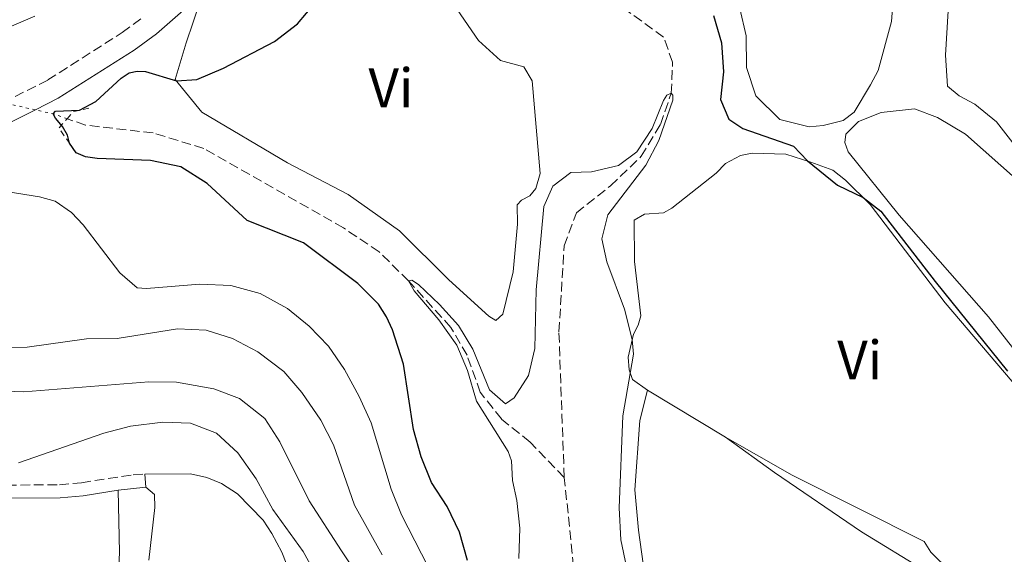
# Model space of a CAD drawing. Units: metres. Extents: x 631590 to 635081, y 4715800 to 4718179.
# Drawn here: x 632146 to 632323, y 4716364 to 4716460 of the extents above; entities that cross this region are included whole.
import ezdxf
from ezdxf.enums import TextEntityAlignment as Align

# ---------------------------------------------------------------- set-up
doc = ezdxf.new("R2010")
doc.units = ezdxf.units.M
doc.header["$MEASUREMENT"] = 0
for name, pattern in [('DGN Style 2', [1.7399219301090239, 1.043953158065414, -0.6959687720436097]), ('DGN Style 3', [2.435890702152634, 1.739921930109024, -0.6959687720436097]), ('DGN Style 5', [1.217945351076317, 0.5219765790327072, -0.6959687720436097])]:
    doc.linetypes.add(name, pattern=pattern)
for name, color, linetype, lineweight in [('Barranco lineal', 142, 'DGN Style 3', 13), ('Barranco lineal no visto', 142, 'DGN Style 5', 0), ('Camino', 7, 'DGN Style 3', 0), ('Curva de nivel directora', 30, 'Continuous', 30), ('Curva de nivel intermedia', 30, 'Continuous', 0), ('Etiqueta de uso rústico', 92, 'Continuous', 0), ('Línea de cambio de uso (parcela vista)', 92, 'Continuous', 0), ('Margen derecho', 7, 'Continuous', 0), ('Pontón-alcantarilla (pasos de agua)', 1, 'DGN Style 2', 0)]:
    doc.layers.add(name, color=color, linetype=linetype, lineweight=lineweight)
doc.styles.add('Style-Arial', font='arial.ttf')

msp = doc.modelspace()

# ---------------------------------------------------------------- linework, layer by layer
at = {"layer": 'Barranco lineal', "color": 142, "linetype": 'DGN Style 3', "lineweight": 13}
for points in [[(632243.9500000002, 4716377.689999999, 467.9700000000012), (632242.9900000002, 4716403.970000001, 468.5200000000041), (632243.9299999997, 4716419.480000001, 468.8500000000058), (632246.1399999997, 4716425.42, 468.8999999999942), (632252.29, 4716430.33, 469.2599999999948), (632257.8300000001, 4716435.630000001, 469.5), (632261.29, 4716441.369999999, 469.6699999999983), (632263.2599999999, 4716446.99, 470), (632263.5, 4716452.630000001, 470.1399999999995), (632261.8600000005, 4716457.109999999, 470.2100000000065), (632255.3099999997, 4716461.890000001, 470.3600000000006)], [(632243.9500000002, 4716377.689999999, 467.9700000000012), (632237.7699999996, 4716384.08, 468.5399999999936), (632232.6100000005, 4716388.24, 469.1399999999995), (632228.7999999998, 4716393.060000001, 469.3000000000029), (632226.4199999999, 4716399.730000001, 469.4700000000012), (632223.4900000002, 4716404.77, 469.570000000007), (632215.8700000001, 4716413.140000001, 470), (632210.5499999998, 4716418.4, 470.5500000000029), (632204.1399999997, 4716422.699999999, 471), (632178.9400000004, 4716437.039999999, 472.7700000000041), (632169.7699999996, 4716439.84, 473.5099999999948), (632157.5899999999, 4716441.25, 474.3000000000029), (632154.2800000003, 4716442.41, 474.6999999999971)], [(632245.9000000004, 4716359.140000001, 467.679999999993), (632243.9500000002, 4716377.689999999, 467.9700000000012)]]:
    msp.add_polyline3d(points, dxfattribs=at)
at = {"layer": 'Barranco lineal no visto', "color": 142, "linetype": 'DGN Style 5', "lineweight": 0, "extrusion": (0.009759027112469787, -0.002202036887059851, 0.9999499549594302), "elevation": -3741.622620109645, "flags": 128}
msp.add_lwpolyline([(632113.8108207087, 4716447.205769974), (632107.960513747, 4716448.525773174)], dxfattribs=at)
at = {"layer": 'Barranco lineal no visto', "color": 142, "linetype": 'DGN Style 5', "lineweight": 0, "extrusion": (-0.1396106089209708, -0.6534306655571951, 0.7440008354741257), "elevation": -3169770.369794679, "flags": 128}
msp.add_lwpolyline([(-367261.6471017203, 3530173.218306554), (-367264.2953493366, 3530173.66728825), (-367267.5849365685, 3530173.712186419)], dxfattribs=at)
at = {"layer": 'Camino', "color": 7, "linetype": 'DGN Style 3', "lineweight": 0}
for points in [[(632142.6999999998, 4716445.330000001, 476.9199999999983), (632150.8000000002, 4716449.400000001, 476.3600000000006), (632164.199999998, 4716457.949999999, 476.0399999999937), (632167.9899999987, 4716460.710000002, 476.0099999999948)], [(632143.4100000006, 4716376.290000001, 495.6000000000058), (632152.879999999, 4716376.380000001, 496.3000000000029), (632156.8599999998, 4716376.74, 496.3999999999943), (632166.1999999983, 4716378.180000001, 497.4199999999983), (632168.3199999996, 4716378.290000002, 497.4700000000012)]]:
    msp.add_polyline3d(points, dxfattribs=at)
at = {"layer": 'Curva de nivel directora', "color": 30, "linetype": 'Continuous', "lineweight": 30, "elevation": 475, "flags": 128}
for points in [[(632226.4999999991, 4716362.710000004), (632225.0499999984, 4716367.820000002), (632222.8099999988, 4716372.460000002), (632220.0199999993, 4716376.77), (632218.1300000006, 4716381.4), (632216.7400000002, 4716386.369999999), (632214.9499999998, 4716398.150000001), (632212.9699999995, 4716404.310000001), (632211.91, 4716406.680000001), (632210.4399999992, 4716408.930000002), (632206.6900000009, 4716412.66), (632196.9099999998, 4716420), (632186.7499999986, 4716424.060000001), (632179.5599999981, 4716430.750000001), (632174.769999998, 4716433.699999999), (632169.3299999998, 4716434.870000001), (632159.7099999996, 4716435.26), (632157.5899999985, 4716435.560000001), (632155.9299999999, 4716436.260000001), (632154.6799999982, 4716437.980000002), (632154.3499999996, 4716439.439999999), (632153.4600000001, 4716441.010000001), (632152.1500000004, 4716442.500000002), (632151.7599999991, 4716443.290000001), (632152.1700000004, 4716443.76), (632156.4899999987, 4716443.930000001), (632159.4599999993, 4716445.51), (632164.0500000003, 4716449.710000004), (632165.4599999986, 4716450.66), (632166.889999999, 4716450.990000002), (632168.4200000003, 4716450.939999999), (632173.979999999, 4716449.25), (632177.6899999994, 4716449.470000001), (632182.4999999995, 4716451.520000001), (632191.7099999984, 4716456.310000001), (632195.8500000002, 4716459.510000002), (632199.0499999988, 4716463.350000001)], [(632270.8499999995, 4716461.029999999), (632272.3200000003, 4716456.100000001), (632272.669999999, 4716450.890000001), (632272.1500000004, 4716445.900000001), (632273.6300000001, 4716442.330000003), (632276.1799999982, 4716440.66), (632285.2699999987, 4716437.460000001), (632287.7999999989, 4716434.79), (632293.2500000005, 4716430.449999999), (632297.8599999994, 4716428.210000002), (632301.0600000002, 4716425.720000003), (632310.8300000002, 4716413.04), (632323.8899999983, 4716396.850000001)]]:
    msp.add_lwpolyline(points, dxfattribs=at)
at = {"layer": 'Curva de nivel intermedia', "color": 30, "linetype": 'Continuous', "lineweight": 0, "flags": 128}
for points, elevation in [([(632142.5400000013, 4716458.390000001), (632148.440000002, 4716460.890000001)], 480), ([(632313.2100000007, 4716461.890000001), (632312.7200000011, 4716453.850000001), (632313.0800000011, 4716448.279999999), (632315.1599999998, 4716446.560000001), (632318.0300000019, 4716445.05), (632321.8899999999, 4716441.859999998), (632328.6300000012, 4716433.160000001)], 480), ([(632235.9600000005, 4716368.550000001), (632235.3800000016, 4716373.509999998), (632234.5900000005, 4716377.16), (632234.4100000015, 4716380.71), (632233.8100000003, 4716382.399999999), (632228.1100000006, 4716391.48), (632226.5199999993, 4716396.96), (632224.5800000012, 4716401.56), (632221.3200000002, 4716406.109999998), (632216.8699999999, 4716411.350000001), (632215.8700000008, 4716413.140000001), (632216.4400000008, 4716413.27), (632217.6499999999, 4716412.49), (632221.4600000009, 4716408.92), (632224.8899999997, 4716405.13), (632227.4500000012, 4716400.829999999), (632230.4400000019, 4716393.509999999), (632233.37, 4716390.999999999), (632234.9200000013, 4716392.060000001), (632237.5099999995, 4716396.059999999), (632238.6300000016, 4716400.939999999), (632238.900000002, 4716411.550000001), (632240.29, 4716426.560000001), (632241.8700000005, 4716430.239999999), (632245.1500000017, 4716432.710000002), (632248.8600000021, 4716432.83), (632253.7300000002, 4716433.939999999), (632257.0499999995, 4716436.449999999), (632259.8200000012, 4716440.630000001), (632261.8300000007, 4716445.699999998), (632262.4400000008, 4716446.63), (632263.260000001, 4716446.99), (632263.5499999993, 4716446.67), (632263.5499999993, 4716445.77), (632260.9800000011, 4716438.470000001), (632258.67, 4716434.029999998), (632251.8000000013, 4716425.069999999), (632250.7300000007, 4716420.730000001), (632251.6400000004, 4716416.58), (632254.8300000001, 4716408.08), (632256.2000000002, 4716402.579999999), (632256.4400000017, 4716399.929999998), (632254.5100000004, 4716388.779999999), (632253.870000001, 4716372.189999999), (632254.1600000017, 4716366.460000001), (632255.1800000009, 4716361.57)], 470), ([(632219.4000000001, 4716361.539999999), (632214.5699999998, 4716370.929999999), (632212.7500000005, 4716375.58), (632209.1200000006, 4716387.529999999), (632206.9700000002, 4716392.3), (632204.2900000003, 4716397.190000001), (632201.4300000014, 4716401.380000001), (632197.9500000014, 4716404.96), (632194.0000000017, 4716408.149999999), (632189.1100000012, 4716410.859999998), (632183.8099999994, 4716412.34), (632178.2000000012, 4716412.56), (632168.5800000011, 4716411.759999999), (632166.8900000014, 4716411.890000001), (632163.790000001, 4716414.58), (632157.1400000014, 4716423.25), (632155.0800000007, 4716425.470000001), (632152.1400000014, 4716427.52), (632149.2900000014, 4716428.310000001), (632142.0899999996, 4716429.48)], 480), ([(632211.1100000021, 4716363.75), (632206.1200000009, 4716372.689999998), (632202.3400000012, 4716383.600000001), (632200.0099999999, 4716388.029999998), (632196.6100000002, 4716392.999999999), (632193.3500000013, 4716396.779999998), (632188.6700000009, 4716400.359999999), (632184.12, 4716402.730000001), (632179.3500000001, 4716404.24), (632174.1800000002, 4716404.52), (632163.3300000007, 4716402.76), (632157.7699999994, 4716402.720000001), (632147.0600000008, 4716401.180000001), (632142.0600000008, 4716401.15)], 485.0000000000001), ([(632209.6500000004, 4716355.630000002), (632203.7899999997, 4716364.46), (632197.9400000002, 4716373.49), (632192.6699999997, 4716384.13), (632189.9500000017, 4716388.320000002), (632185.3899999997, 4716391.91), (632180.7100000014, 4716393.679999999), (632173.9900000002, 4716394.880000001), (632168.9900000001, 4716394.92), (632146.4400000017, 4716393.140000001), (632141.4400000015, 4716393.300000001)], 490.0000000000001), ([(632200.7699999999, 4716357.259999999), (632196.8700000017, 4716364.330000001), (632191.3700000009, 4716371.880000001), (632188.3800000002, 4716377.440000001), (632185.0800000011, 4716382.119999998), (632181.2200000009, 4716385.71), (632176.5600000008, 4716387.489999999), (632171.5600000005, 4716387.639999999), (632165.7200000001, 4716386.96), (632160.8899999999, 4716385.67), (632145.4800000006, 4716380.31)], 495), ([(632235.7700000006, 4716363.039999999), (632235.9600000005, 4716368.550000001)], 470)]:
    msp.add_lwpolyline(points, dxfattribs=dict(at, elevation=elevation))
at = {"layer": 'Línea de cambio de uso (parcela vista)', "color": 92, "linetype": 'Continuous', "lineweight": 0, "extrusion": (-0.0795011353160594, 0.04801777973472966, 0.9956775895403113), "elevation": 176674.5657947892, "flags": 128}
msp.add_lwpolyline([(-4364032.973667064, -1888930.522382868), (-4364032.973667064, -1888946.995782639)], dxfattribs=at)
at = {"layer": 'Línea de cambio de uso (parcela vista)', "color": 92, "linetype": 'Continuous', "lineweight": 0, "elevation": 497.4700000000012, "flags": 128}
msp.add_lwpolyline([(632168.4500000002, 4716375.939999999), (632168.3200000003, 4716378.289999999)], dxfattribs=at)
at = {"layer": 'Línea de cambio de uso (parcela vista)', "color": 92, "linetype": 'Continuous', "lineweight": 0}
for points in [[(632223.9800000006, 4716463.08, 474.2700000000041), (632228.5, 4716456.52, 474.1900000000023), (632232.4400000004, 4716452.930000001, 473.2200000000012), (632236.6399999997, 4716451.74, 472.3300000000018), (632238.1799999997, 4716449.220000001, 471.5800000000018), (632239.5899999999, 4716432.529999999, 470.9100000000035), (632238.8200000003, 4716429.83, 470.9100000000035), (632237.7199999997, 4716428.470000001, 471.5099999999948), (632236.2400000002, 4716427.699999999, 471.6600000000035), (632235.4400000004, 4716426.859999999, 472.25), (632235.5, 4716423.359999999, 472.5500000000029), (632234.7599999999, 4716414.76, 472.7799999999989), (632232.8799999999, 4716407.119999999, 472.8500000000058), (632231.6299999999, 4716405.980000001, 472.6300000000047), (632230.3399999999, 4716406.77, 472.6999999999971), (632223.1399999997, 4716413.359999999, 472.7799999999989), (632214.25, 4716422.16, 473.0800000000018), (632204.9600000001, 4716428.720000001, 473.4499999999971), (632194.04, 4716434.42, 473.6699999999983), (632178.5800000001, 4716443.619999999, 474.570000000007), (632173.7699999996, 4716449.51, 475.0200000000041), (632175.75, 4716456.109999999, 475.1600000000035), (632179.5599999997, 4716467.32, 475.9900000000052)], [(632303.4500000002, 4716466.130000001, 478.7799999999989), (632302.9699999997, 4716459.930000001, 477.5899999999965), (632300.5899999999, 4716451.08, 477.1399999999995), (632299.2100000001, 4716448.52, 477.1399999999995), (632296.2400000002, 4716443.619999999, 476.9900000000052), (632294.25, 4716442.09, 476.9900000000052), (632290.6799999997, 4716441.210000001, 476.6199999999953), (632288.1500000004, 4716440.939999999, 476.6199999999953)], [(632288.1500000004, 4716440.939999999, 476.6199999999953), (632282.8300000001, 4716442.26, 476.3999999999942), (632278.5, 4716446.51, 476.3999999999942), (632276.8399999999, 4716451.630000001, 476.3999999999942), (632276.7400000002, 4716457.380000001, 476.3999999999942), (632275.6100000005, 4716462.279999999, 476.320000000007)], [(632333.9100000003, 4716389.51, 478.7100000000065), (632320.4699999997, 4716406.66, 478.2599999999948), (632304.3300000001, 4716425.029999999, 477.5899999999965), (632295.1699999999, 4716436.430000001, 477.5899999999965), (632294.54, 4716438.140000001, 477.5899999999965), (632294.7400000002, 4716439.640000001, 477.5899999999965), (632297.0199999996, 4716441.92, 477.5899999999965), (632301.0899999999, 4716443.550000001, 477.8099999999977), (632307.1200000001, 4716444.180000001, 478.1100000000006), (632311.2599999999, 4716442.609999999, 478.1900000000023), (632316.3099999997, 4716439.640000001, 478.2599999999948), (632325.8600000005, 4716431.15, 478.4900000000052)], [(632258.9900000002, 4716393.41, 471.1699999999983), (632256.2699999996, 4716395.380000001, 470.3500000000058), (632255.6399999997, 4716397.08, 469.8300000000018), (632255.4500000002, 4716399.390000001, 469.8300000000018), (632256.4199999999, 4716403.52, 470.0500000000029), (632257.29, 4716405.17, 470.2799999999989), (632257.7800000003, 4716406.82, 470.429999999993), (632256.6399999997, 4716416.65, 470.429999999993), (632256.5800000001, 4716424.109999999, 471.1000000000058), (632258.4299999997, 4716425.189999999, 471.6999999999971), (632261.8600000005, 4716425.4, 473.1900000000023), (632263.3399999999, 4716426.25, 473.4100000000035), (632271.3600000005, 4716432.58, 474.6100000000006), (632273.04, 4716434.33, 474.6100000000006), (632275.7100000001, 4716435.789999999, 474.6100000000006), (632277.8600000005, 4716436.210000001, 474.6100000000006), (632283.9100000003, 4716436.01, 474.679999999993), (632288.4100000003, 4716434.600000001, 475.0500000000029), (632292.3899999997, 4716433.100000001, 475.0500000000029), (632294.6600000003, 4716431.350000001, 475.0500000000029), (632299.1399999997, 4716426.949999999, 474.9799999999959), (632312.6600000003, 4716409.210000001, 474.8300000000018), (632328.5199999996, 4716390.529999999, 475.0500000000029)], [(632258.9900000002, 4716393.41, 471.1699999999983), (632257.5899999999, 4716387.939999999, 471.3899999999995), (632256.6900000004, 4716375.460000001, 471.3899999999995), (632257.3399999999, 4716368.16, 471.3899999999995), (632258.2000000002, 4716362.130000001, 471.1000000000058), (632260.3200000003, 4716356.199999999, 470.6499999999942), (632263.3399999999, 4716349.680000001, 470.5), (632273.8600000005, 4716337.25, 469.2299999999959), (632280.9400000004, 4716333.279999999, 468.6300000000047), (632291.6699999999, 4716325.850000001, 467.7400000000052)], [(632320.7300000006, 4716353.75, 474.4600000000065), (632310.0999999996, 4716364.24, 474.3099999999977), (632308.8700000001, 4716366.16, 474.0800000000018), (632285.0800000001, 4716378.119999999, 473.8600000000006), (632273.0300000003, 4716384.930000001, 472.6999999999971)], [(632322.0999999996, 4716348.029999999, 472.070000000007), (632319.5, 4716351.710000001, 472.1399999999995), (632315.7699999996, 4716356.050000001, 472.1399999999995), (632309.1900000004, 4716360.789999999, 472.2100000000065), (632297.5700000003, 4716367.9, 472.2100000000065), (632281.8600000005, 4716378.59, 471.7700000000041), (632273.0300000003, 4716384.930000001, 472.6999999999971)], [(632168.3200000003, 4716378.289999999, 497.4700000000012), (632176.5300000003, 4716378.359999999, 497.3500000000058), (632179.4800000006, 4716377.680000001, 497.1199999999953), (632182.1299999999, 4716376.619999999, 496.929999999993), (632184.9800000006, 4716374.74, 496.5500000000029), (632189.6399999997, 4716370.01, 496.4600000000065), (632191.2300000006, 4716367.59, 496.429999999993), (632193.0099999999, 4716364.199999999, 496.7200000000012), (632194.5800000001, 4716360.230000001, 497.0200000000041)], [(632163.4800000006, 4716375.380000001, 497.1000000000058), (632163.7100000001, 4716364.16, 496.8600000000006), (632163.1100000005, 4716351.529999999, 496.6699999999983)], [(632169.0300000003, 4716362.779999999, 499.2400000000052), (632170.0700000003, 4716372.25, 498.1100000000006), (632170.0199999996, 4716374.640000001, 497.6600000000035), (632168.4500000002, 4716375.939999999, 497.4700000000012)]]:
    msp.add_polyline3d(points, dxfattribs=at)
at = {"layer": 'Margen derecho', "color": 7, "linetype": 'Continuous', "lineweight": 0, "extrusion": (-0.07331302130582394, -0.008260622109613992, 0.9972747680701514), "elevation": -84810.26413206327, "flags": 128}
msp.add_lwpolyline([(-4615936.390596276, 1153154.844195327), (-4615936.390596276, 1153159.859312473)], dxfattribs=at)
at = {"layer": 'Margen derecho', "color": 7, "linetype": 'Continuous', "lineweight": 0}
for points in [[(631943.5499999997, 4716475.130000001, 494.1300000000047), (631950.5899999985, 4716474.920000001, 493.5599999999978), (631964.6499999977, 4716473.300000003, 492.3999999999942), (631975.1299999984, 4716471.430000001, 491.5599999999977), (631998.5700000009, 4716464.510000002, 490.3500000000058), (632027.6900000009, 4716457.62, 488.2899999999937), (632058.1599999988, 4716449.740000002, 485.6900000000023), (632096.9799999993, 4716441.529999999, 481.6100000000007), (632105.5599999978, 4716439.980000001, 480.7500000000001), (632115.4499999986, 4716438.76, 479.7599999999947), (632123.6999999986, 4716438.500000001, 478.979999999996), (632131.7499999999, 4716438.800000003, 478.1999999999971), (632139.07, 4716439.900000002, 477.3899999999995), (632143.7899999984, 4716441.619999999, 476.9499999999972), (632148.5499999993, 4716444.010000001, 476.6300000000046)], [(632148.5499999993, 4716444.010000001, 476.6300000000046), (632152.6799999999, 4716446.090000002, 476.3600000000006), (632166.3399999992, 4716454.800000002, 476.0399999999937), (632170.3700000015, 4716457.730000002, 476.0099999999948), (632175.1799999992, 4716461.95, 475.9900000000054), (632179.5599999981, 4716467.320000002, 475.9900000000054)], [(632025.859999998, 4716429.630000002, 496.100000000006), (632031.2100000012, 4716422.930000001, 496.5800000000018), (632034.5399999995, 4716419.220000003, 497), (632043.0599999977, 4716413.100000001, 497.1399999999995), (632047.5300000003, 4716410.86, 497.1300000000048), (632059.2699999996, 4716405.920000001, 496.6100000000007), (632108.0199999989, 4716386.390000002, 494.1300000000047), (632116.4699999979, 4716382.830000001, 494.0599999999977), (632127.19, 4716377.940000001, 494.3899999999995), (632131.9100000006, 4716376.34, 494.6799999999931), (632138.6599999988, 4716374.560000001, 495.1399999999995), (632143.2600000009, 4716373.930000001, 495.6000000000058), (632152.9999999995, 4716374.029999999, 496.3000000000029), (632157.1399999993, 4716374.4, 496.3999999999943), (632163.4800000003, 4716375.380000002, 497.100000000006)]]:
    msp.add_polyline3d(points, dxfattribs=at)
at = {"layer": 'Pontón-alcantarilla (pasos de agua)', "color": 1, "linetype": 'DGN Style 2', "lineweight": 0, "extrusion": (0.5711676950227211, -0.5235138583730586, 0.6322188736931105), "elevation": -2107756.089040108, "flags": 128}
msp.add_lwpolyline([(3904053.604133033, 1720516.780524878), (3904055.318017728, 1720516.819245055), (3904057.749306082, 1720514.121739367)], dxfattribs=at)
at = {"layer": 'Pontón-alcantarilla (pasos de agua)', "color": 1, "linetype": 'DGN Style 2', "lineweight": 0, "extrusion": (0.1600997169480282, -0.1709274047823984, 0.9721892320569672), "elevation": -704499.0303461971, "flags": 128}
msp.add_lwpolyline([(3685589.641847815, 2926519.562050868), (3685590.103569391, 2926523.063381072), (3685592.339507576, 2926523.276876816)], dxfattribs=at)

# ---------------------------------------------------------------- texts
at = {"layer": 'Etiqueta de uso rústico', "color": 92, "linetype": 'Continuous', "lineweight": 0, "style": 'Style-Arial'}
for p in [(632212.6889322193, 4716447.990010002, 474.2100000000065), (632297.2489322184, 4716398.87001, 473.8600000000006)]:
    msp.add_text('Vi', height=7.000000000000002, dxfattribs=at).set_placement(p, align=Align.MIDDLE_CENTER)

doc.saveas('drawing.dxf')
